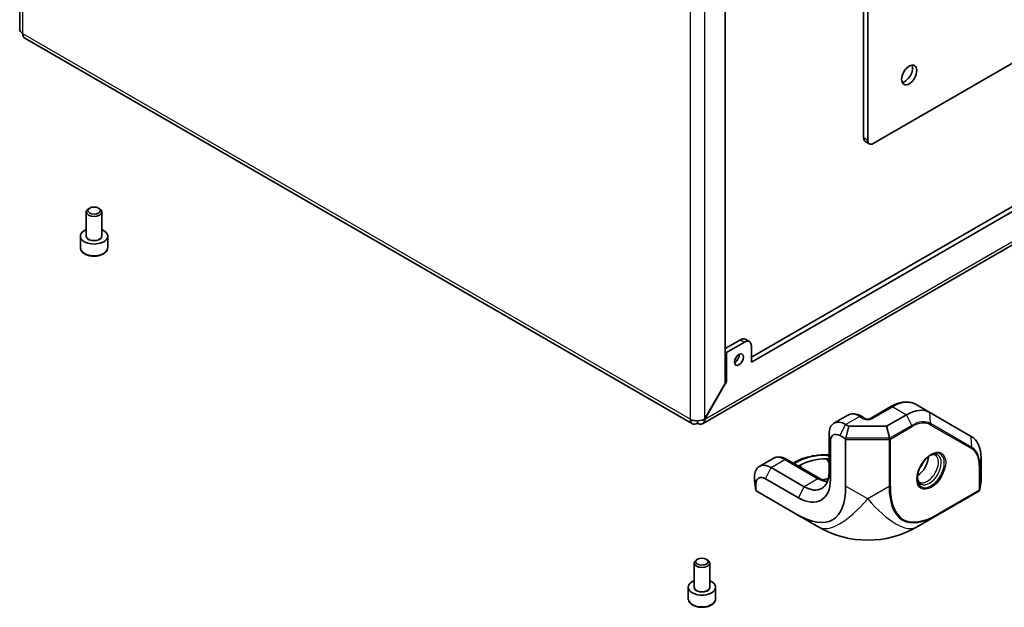
# Model space of a CAD drawing. Units: millimetres. Extents: x 87 to 14213, y 48 to 1734.
# Drawn here: x 1952 to 2204, y 962 to 1112 of the extents above; entities that cross this region are included whole.
import ezdxf

# ---------------------------------------------------------------- set-up
doc = ezdxf.new("R2010")
doc.units = ezdxf.units.MM
doc.header["$LTSCALE"] = 6
doc.layers.add('Visible (ISO)', color=7, linetype='Continuous', lineweight=35)
doc.layers.add('Visible Narrow (ISO)', color=7, linetype='Continuous', lineweight=25)

msp = doc.modelspace()

# ---------------------------------------------------------------- linework, layer by layer
at = {"layer": 'Visible (ISO)'}
for p, q in [((1952.2458, 1252.9577), (1952.2458, 1109.4056)), ((2344.6238, 1180.6161), (2170.6755, 1080.187)), ((2132.7746, 1156.2845), (2132.7746, 1018.8442)), ((2168.2007, 1081.6159), (2168.2007, 1146.6614)), ((2169.2613, 1081.0035), (2169.2613, 1146.6614)), ((2139.4921, 1025.5225), (2287.631, 1111.0506)), ((2139.4921, 1024.2978), (2288.6916, 1110.4382)), ((2124.4285, 1008.4948), (1953.5208, 1107.1684)), ((2300.124, 1108.4603), (2127.0035, 1008.5092)), ((2168.6149, 1080.7003), (2169.6755, 1080.0879)), ((1970.1608, 1063.6817), (1969.8572, 1063.5064)), ((1972.382, 1063.6817), (1972.6856, 1063.5064)), ((1969.2714, 1056.5902), (1969.2714, 1062.6899)), ((1973.2714, 1056.5902), (1973.2714, 1062.6899)), ((1967.7714, 1053.5692), (1967.7714, 1056.5086)), ((1974.7714, 1053.5692), (1974.7714, 1056.5086)), ((2136.6637, 1030.0133), (2132.7746, 1027.7679)), ((2133.1282, 1026.7473), (2137.7243, 1029.4009)), ((2138.9743, 1029.5247), (2137.9137, 1030.1371)), ((2139.4921, 1024.2978), (2139.4921, 1028.3803)), ((2132.7746, 1026.9514), (2133.1282, 1026.7473)), ((2133.1282, 1019.3411), (2133.1282, 1026.7473)), ((2132.7746, 1018.8442), (2127.5067, 1009.7198)), ((2127.5567, 1009.691), (2133.1282, 1019.3411)), ((2133.1282, 1019.3411), (2132.7746, 1019.5452)), ((2185.1816, 1011.3911), (2181.6461, 1013.4324)), ((2164.14, 1010.6737), (2160.6045, 1008.6325)), ((2168.7007, 1009.8137), (2167.64, 1010.4261)), ((2175.1461, 1012.8876), (2169.822, 1009.8137)), ((2179.1816, 1010.7968), (2174.0897, 1007.857)), ((2195.7674, 1005.2794), (2185.1816, 1011.3911)), ((2125.7035, 1008.6211), (2125.7035, 1009.2597)), ((2127.5067, 1009.7198), (2127.5567, 1009.691)), ((2164.4329, 1007.857), (2163.6045, 1008.3353)), ((2159.3618, 1005.8858), (2159.3618, 996.0878)), ((2162.1902, 1005.4775), (2163.5727, 1004.6794)), ((2164.4329, 1007.857), (2163.6498, 1004.8361)), ((2174.0897, 1007.857), (2164.4329, 1007.857)), ((2174.8254, 1005.0189), (2174.0897, 1007.857)), ((2159.7154, 994.2507), (2159.7154, 1004.0487)), ((2163.6045, 1004.5178), (2163.6045, 992.5587)), ((2159.3618, 1000.593), (2158.6755, 1000.593)), ((2141.5126, 997.6098), (2145.0481, 999.651)), ((2148.5481, 999.4034), (2157.0334, 994.5044)), ((2150.1694, 998.4673), (2150.3973, 998.5989)), ((2151.523, 997.6858), (2151.958, 997.937)), ((2158.6755, 999.5434), (2159.3618, 999.5434)), ((2198.2527, 993.9065), (2198.2527, 999.7861)), ((2152.9979, 992.4136), (2144.5126, 997.3126)), ((2140.2699, 994.8631), (2140.2699, 993.9065)), ((2140.6041, 991.5307), (2140.2699, 993.9065)), ((2140.6235, 991.4297), (2140.6235, 993.026)), ((2143.0984, 994.4548), (2151.5836, 989.5559)), ((2197.9387, 991.6744), (2198.2527, 993.9065)), ((2151.1045, 985.3418), (2140.7475, 991.3214)), ((2187.2111, 985.2222), (2197.6716, 991.2616)), ((2151.1045, 985.3418), (2156.7613, 982.0758)), ((2181.7613, 982.0758), (2187.2111, 985.2222)), ((2124.8349, 966.7756), (2124.8349, 972.8753)), ((2125.7243, 973.8671), (2125.4207, 973.6918)), ((2127.9455, 973.8671), (2128.2491, 973.6918)), ((2128.8349, 966.7756), (2128.8349, 972.8753)), ((2123.3349, 963.7546), (2123.3349, 966.694)), ((2130.3349, 963.7546), (2130.3349, 966.694))]:
    msp.add_line(p, q, dxfattribs=at)
msp.add_arc((2169.2613, 1003.7264), 25, 240, 300, dxfattribs=at)
for centre, major_axis, ratio, start_param, end_param in [((1954.7958, 1109.3767), (-1.275, -2.2084), 0.57735027, 5.49778714, 6.28318531), ((2178.8073, 1098.354), (1.375, 2.3816), 0.57735027, 3.53755322, 5.88722474), ((2169.6149, 1082.4323), (-1, -1.7321), 0.57735027, 5.49778714, 6.28318531), ((2170.6755, 1081.82), (-1, -1.7321), 0.57735027, 5.49778714, 7.06858347), ((1971.2714, 1062.6899), (-2, 0), 0.57735027, 5.49778714, 10.21017612), ((1971.2714, 1056.5086), (-3.5, 0), 0.57735027, 5.32063456, 10.38732871), ((2136.6637, 1027.972), (1.25, 2.1651), 0.57735027, 0, 0.78539816), ((2137.7243, 1027.3597), (1.25, 2.1651), 0.57735027, 5.49778714, 7.06858347), ((2135.2495, 1025.5225), (0.8105, 1.4038), 0.57735027, 3.85488179, 5.56989617), ((2179.1816, 1000.9988), (6, 10.3923), 0.57735027, 0, 0.78539816), ((2125.7035, 1010.7031), (-1.275, -2.2084), 0.57735027, 5.49778714, 7.06858347), ((2163.6045, 1003.4363), (-3, 5.1962), 0.57735027, 5.49778714, 7.06858347), ((2162.1902, 1002.6198), (-1.75, 3.0311), 0.57735027, 5.49778714, 7.06858347), ((2162.906, 1004.8065), (0.7458, 0.1889), 0.62071688, 5.63869895, 5.95503486), ((2163.1045, 1004.8065), (0.444, -0.444), 0.51763809, 0.47765831, 0.83606334), ((2174.7111, 1004.8065), (0.1612, 0.499), 0.19873017, 4.16104286, 4.8357838), ((2173.8055, 1005.46), (0.9949, -0.685), 0.41345589, 0.1339325, 0.44503797), ((2189.7674, 994.8871), (6, 10.3923), 0.57735027, 5.49778714, 6.28318531), ((2144.5126, 992.4136), (-3, 5.1962), 0.57735027, 5.49778714, 7.06858347), ((2158.6755, 994.0586), (9.5, 0), 0.57735027, 1.57079633, 2.35619449), ((2181.9892, 998.5373), (2, 3.4641), 0.57735027, 3.94648214, 5.47829582), ((2181.9892, 998.5373), (1.125, 1.9486), 0.57735027, 4.33636609, 5.08841187), ((2152.9979, 999.7621), (4.5, -7.7942), 0.57735027, 5.49778714, 7.06858347), ((2143.0984, 991.5971), (-1.75, 3.0311), 0.57735027, 5.49778714, 7.06858347), ((2151.5836, 998.9456), (5.75, -9.9593), 0.57735027, 5.49778714, 7.06858347), ((2161.504, 989.1596), (9.5, 0), 0.57735027, 1.81715458, 1.98682499), ((2140.6483, 991.956), (-0.0051, 0.5788), 0.12185598, 2.39519265, 2.71152856), ((2140.7475, 991.8987), (-0.1625, 0.6066), 0.51763809, 2.30552931, 2.66393434), ((2138.6045, 1021.4262), (21.6506, -37.5), 0.33333333, 5.75958653, 6.80678408), ((2197.4216, 991.6946), (0.4482, 0.2588), 0.96610974, 4.71238898, 5.38712992), ((2197.5348, 991.76), (0.0189, 0.5306), 0.77301137, 4.26698965, 4.57809511), ((2126.8349, 972.8753), (-2, 0), 0.57735027, 5.49778714, 10.21017612), ((2126.8349, 966.694), (-3.5, 0), 0.57735027, 5.32063456, 10.38732871)]:
    msp.add_ellipse(centre, major_axis=major_axis, ratio=ratio, start_param=start_param, end_param=end_param, dxfattribs=at)
for centre, major_axis in [((2179.8679, 1097.7417), (1.375, 2.3816)), ((1971.2714, 1063.0406), (-1.5706, 0)), ((2136.3101, 1024.9102), (0.8105, 1.4038)), ((2126.8349, 973.2259), (1.5706, 0))]:
    msp.add_ellipse(centre, major_axis=major_axis, ratio=0.57735027, dxfattribs=at)
msp.add_open_spline([(1952.9927, 1108.3357), (1952.5206, 1108.6179), (1952.2586, 1109.0121), (1952.2524, 1109.4063)], degree=3, dxfattribs=at)
for points, knots in [([(1967.7714, 1053.5692), (1967.7714, 1053.3509), (1967.8226, 1053.1334), (1968.0188, 1052.7141), (1968.1706, 1052.5149), (1968.5711, 1052.1392), (1968.8308, 1051.9687), (1969.426, 1051.6845), (1969.7641, 1051.5731), (1970.4758, 1051.4224), (1970.8491, 1051.3827), (1971.5955, 1051.3765), (1971.9685, 1051.4096), (1972.6819, 1051.5465), (1973.0221, 1051.6504), (1973.6385, 1051.9253), (1973.9144, 1052.0965), (1974.3624, 1052.4968), (1974.5378, 1052.7252), (1974.7278, 1053.1663), (1974.7714, 1053.3674), (1974.7714, 1053.5692)], [2.87750205, 2.87750205, 2.87750205, 2.87750205, 3.14134723, 3.14134723, 3.42927731, 3.42927731, 3.75722918, 3.75722918, 4.09684407, 4.09684407, 4.43382931, 4.43382931, 4.76914306, 4.76914306, 5.10586461, 5.10586461, 5.4454251, 5.4454251, 5.77525833, 5.77525833, 6.0190947, 6.0190947, 6.0190947, 6.0190947]), ([(2181.6461, 1013.4324), (2181.2796, 1013.644), (2180.8842, 1013.8052), (2180.0579, 1014.0213), (2179.6273, 1014.0765), (2178.7493, 1014.0861), (2178.3018, 1014.0409), (2177.4012, 1013.8588), (2176.9481, 1013.7221), (2176.0438, 1013.3654), (2175.5926, 1013.1454), (2175.1461, 1012.8876)], [5.497787144, 5.497787144, 5.497787144, 5.497787144, 5.654866776, 5.654866776, 5.811946409, 5.811946409, 5.969026042, 5.969026042, 6.126105675, 6.126105675, 6.283185307, 6.283185307, 6.283185307, 6.283185307]), ([(2167.64, 1010.4261), (2167.4156, 1010.5556), (2167.1866, 1010.6675), (2166.7211, 1010.8511), (2166.4846, 1010.9228), (2166.0066, 1011.0195), (2165.765, 1011.0444), (2165.2828, 1011.0391), (2165.0422, 1011.0087), (2164.5754, 1010.8865), (2164.3494, 1010.7946), (2164.14, 1010.6737)], [4.71238898, 4.71238898, 4.71238898, 4.71238898, 4.869468613, 4.869468613, 5.026548246, 5.026548246, 5.183627878, 5.183627878, 5.340707511, 5.340707511, 5.497787144, 5.497787144, 5.497787144, 5.497787144]), ([(2127.5067, 1009.7198), (2126.8407, 1009.3217), (2125.7882, 1009.165), (2124.8949, 1009.3239), (2124.5219, 1009.3902), (2124.1785, 1009.5072), (2123.9004, 1009.6621)], [0, 0, 0, 0, 1.1080671, 1.1080671, 1.1080671, 1.57079633, 1.57079633, 1.57079633, 1.57079633]), ([(2125.7035, 1008.6211), (2126.3813, 1008.2433), (2127.0433, 1008.3392), (2127.3523, 1008.8625), (2127.4814, 1009.081), (2127.5517, 1009.367), (2127.5567, 1009.691)], [0, 0, 0, 0, 1.1080671, 1.1080671, 1.1080671, 1.57079633, 1.57079633, 1.57079633, 1.57079633]), ([(2168.7007, 1009.8137), (2168.7187, 1009.8033), (2168.7439, 1009.7906), (2168.8091, 1009.7642), (2168.8499, 1009.7505), (2168.9455, 1009.7255), (2169.0012, 1009.7146), (2169.1229, 1009.6987), (2169.1891, 1009.6943), (2169.3235, 1009.6938), (2169.3916, 1009.6979), (2169.5191, 1009.714), (2169.5787, 1009.7257), (2169.6807, 1009.7528), (2169.724, 1009.7679), (2169.7849, 1009.7937), (2169.8062, 1009.8046), (2169.822, 1009.8137)], [1.57079633, 1.57079633, 1.57079633, 1.57079633, 1.74463942, 1.74463942, 1.93127626, 1.93127626, 2.13407262, 2.13407262, 2.34992879, 2.34992879, 2.57098885, 2.57098885, 2.78717888, 2.78717888, 2.98948779, 2.98948779, 3.14159265, 3.14159265, 3.14159265, 3.14159265]), ([(2150.3973, 998.5989), (2150.8439, 998.8567), (2151.3209, 999.0916), (2152.3252, 999.5129), (2152.8526, 999.6993), (2153.9462, 1000.021), (2154.5125, 1000.1563), (2155.6715, 1000.3737), (2156.2642, 1000.4558), (2157.4632, 1000.5654), (2158.0693, 1000.593), (2158.6755, 1000.593)], [6.283185307, 6.283185307, 6.283185307, 6.283185307, 6.44026494, 6.44026494, 6.597344573, 6.597344573, 6.754424205, 6.754424205, 6.911503838, 6.911503838, 7.068583471, 7.068583471, 7.068583471, 7.068583471]), ([(2185.4212, 1000.5188), (2185.0882, 1000.3265), (2184.7468, 1000.0705), (2184.0852, 999.4504), (2183.7653, 999.0856), (2183.1833, 998.2827), (2182.9217, 997.8443), (2182.4871, 996.9416), (2182.3142, 996.4776), (2182.0744, 995.5773), (2182.0069, 995.141), (2181.9903, 994.6849), (2181.9892, 994.6293), (2181.9892, 994.5744)], [6.28318531, 6.28318531, 6.28318531, 6.28318531, 6.58529989, 6.58529989, 6.89030906, 6.89030906, 7.19774841, 7.19774841, 7.50537839, 7.50537839, 7.81087651, 7.81087651, 7.85398163, 7.85398163, 7.85398163, 7.85398163]), ([(2185.2138, 1000.3916), (2185.293, 1000.431), (2185.3702, 1000.4653), (2185.5777, 1000.5472), (2185.7023, 1000.5838), (2185.9286, 1000.6296), (2186.0301, 1000.6387), (2186.2077, 1000.6367), (2186.2837, 1000.6259), (2186.4159, 1000.5913), (2186.4724, 1000.5678), (2186.5248, 1000.5375)], [0.068944583, 0.068944583, 0.068944583, 0.068944583, 0.157079633, 0.157079633, 0.314159265, 0.314159265, 0.471238898, 0.471238898, 0.628318531, 0.628318531, 0.785398163, 0.785398163, 0.785398163, 0.785398163]), ([(2148.5481, 999.4034), (2148.3237, 999.5329), (2148.0947, 999.6448), (2147.6292, 999.8284), (2147.3927, 999.9001), (2146.9147, 999.9968), (2146.6731, 1000.0217), (2146.1909, 1000.0164), (2145.9503, 999.986), (2145.4835, 999.8638), (2145.2575, 999.7719), (2145.0481, 999.651)], [4.71238898, 4.71238898, 4.71238898, 4.71238898, 4.869468613, 4.869468613, 5.026548246, 5.026548246, 5.183627878, 5.183627878, 5.340707511, 5.340707511, 5.497787144, 5.497787144, 5.497787144, 5.497787144]), ([(2158.9593, 993.7482), (2158.9451, 993.7509), (2158.9309, 993.7537), (2158.6275, 993.815), (2158.3223, 993.9059), (2157.6907, 994.155), (2157.3644, 994.3133), (2157.0334, 994.5044)], [4.390489677, 4.390489677, 4.390489677, 4.390489677, 4.398229715, 4.398229715, 4.555309348, 4.555309348, 4.71238898, 4.71238898, 4.71238898, 4.71238898]), ([(2182.5248, 993.6093), (2182.4724, 993.6396), (2182.4238, 993.6767), (2182.3277, 993.7739), (2182.2803, 993.8343), (2182.1898, 993.9872), (2182.147, 994.0796), (2182.0735, 994.2984), (2182.0429, 994.4247), (2182.01, 994.6453), (2182.0012, 994.7294), (2181.9957, 994.8176)], [3.926990817, 3.926990817, 3.926990817, 3.926990817, 4.08407045, 4.08407045, 4.241150082, 4.241150082, 4.398229715, 4.398229715, 4.555309348, 4.555309348, 4.643444397, 4.643444397, 4.643444397, 4.643444397]), ([(2123.3349, 963.7546), (2123.3349, 963.5362), (2123.386, 963.3188), (2123.5823, 962.8994), (2123.7341, 962.7003), (2124.1346, 962.3246), (2124.3943, 962.1541), (2124.9895, 961.8699), (2125.3276, 961.7585), (2126.0393, 961.6078), (2126.4126, 961.5681), (2127.159, 961.5619), (2127.532, 961.595), (2128.2454, 961.7319), (2128.5856, 961.8358), (2129.202, 962.1106), (2129.4779, 962.2819), (2129.9259, 962.6822), (2130.1013, 962.9106), (2130.2913, 963.3517), (2130.3349, 963.5528), (2130.3349, 963.7546)], [5.34338838, 5.34338838, 5.34338838, 5.34338838, 5.60723356, 5.60723356, 5.89516365, 5.89516365, 6.22311551, 6.22311551, 6.5627304, 6.5627304, 6.89971565, 6.89971565, 7.23502939, 7.23502939, 7.57175094, 7.57175094, 7.91131143, 7.91131143, 8.24114466, 8.24114466, 8.48498103, 8.48498103, 8.48498103, 8.48498103])]:
    msp.add_open_spline(points, degree=3, knots=knots, dxfattribs=at)
at = {"layer": 'Visible Narrow (ISO)'}
for p, q in [((1952.9927, 1251.9166), (1952.9927, 1108.3357)), ((2123.9004, 1009.6621), (2123.9004, 1153.243)), ((2127.5067, 1153.243), (2127.5067, 1009.7198)), ((2127.5567, 1009.691), (2300.6271, 1109.6132)), ((1952.9927, 1108.3357), (2123.9004, 1009.6621)), ((2169.2613, 1081.0035), (2168.2007, 1081.6159)), ((2136.6637, 1030.0133), (2137.7243, 1029.4009)), ((2170.322, 1009.7642), (2175.6461, 1012.838)), ((2175.6461, 1012.838), (2179.1816, 1010.7968)), ((2180.5184, 1008.0956), (2179.1816, 1010.7968)), ((2185.3368, 1008.5729), (2185.1816, 1011.3911)), ((2162.1902, 1005.4775), (2163.6045, 1008.3353)), ((2163.6045, 1008.3353), (2167.14, 1010.3765)), ((2167.14, 1010.3765), (2168.2007, 1009.7642)), ((2180.5184, 1008.0956), (2174.9871, 1004.9022)), ((2185.2581, 1008.2577), (2195.8439, 1002.146)), ((2195.9226, 1002.4612), (2185.3368, 1008.5729)), ((2159.7154, 1004.0487), (2159.3618, 1005.8858)), ((2175.0646, 1004.6024), (2180.5958, 1007.7958)), ((2163.6045, 1004.5178), (2174.7111, 1004.5178)), ((2174.8293, 1004.8361), (2163.6498, 1004.8361)), ((2174.7111, 1004.5178), (2174.7111, 992.4391)), ((2174.9871, 1004.9022), (2174.8254, 1005.0189)), ((2175.0646, 992.5236), (2175.0646, 1004.6024)), ((2195.9226, 1002.4612), (2195.7674, 1005.2794)), ((2158.6755, 1000.593), (2158.6755, 1000.4095)), ((2158.6755, 1000.4095), (2159.3618, 1000.4095)), ((2144.5126, 997.3126), (2148.0481, 999.3538)), ((2148.0481, 999.3538), (2156.5334, 994.4548)), ((2150.4623, 998.2982), (2150.8973, 998.5493)), ((2151.958, 997.937), (2152.393, 997.1835)), ((2158.6755, 999.5434), (2159.3618, 998.3547)), ((2197.7751, 997.8774), (2197.7751, 991.4905)), ((2197.9185, 998.0496), (2198.2527, 999.7861)), ((2197.9185, 991.6627), (2197.9185, 998.0496)), ((2143.0984, 994.4548), (2144.5126, 997.3126)), ((2159.7154, 994.2507), (2159.3618, 996.0878)), ((2140.6235, 993.026), (2140.2699, 994.8631)), ((2156.5334, 994.4548), (2152.9979, 992.4136)), ((2151.5836, 989.5559), (2152.9979, 992.4136)), ((2169.2613, 989.2927), (2163.6045, 992.5587)), ((2174.7111, 992.4391), (2169.2613, 989.2927)), ((2197.7751, 991.4905), (2187.3146, 985.4511)), ((2197.9387, 991.6744), (2197.9185, 991.6627))]:
    msp.add_line(p, q, dxfattribs=at)
for centre, major_axis, ratio, start_param, end_param in [((1971.2714, 1056.5086), (-2.1, 0), 0.57735027, 5.97334067, 9.7346226), ((1971.2714, 1056.5902), (2, 0), 0.57735027, 3.14159265, 6.28318531), ((1971.2714, 1053.5692), (3.5, 0), 0.57735027, 3.14159265, 6.28318531), ((2175.6461, 1012.0215), (-0.5, 0.866), 0.57735027, 5.49778714, 6.28318531), ((2175.6461, 1003.0401), (6, 10.3923), 0.57735027, 0, 0.78539816), ((2167.14, 1005.4775), (-3, 5.1962), 0.57735027, 5.49778714, 6.28318531), ((2167.14, 1009.56), (0.5, 0.866), 0.57735027, 0, 0.78539816), ((2168.2007, 1008.9477), (0.5, 0.866), 0.57735027, 0, 0.78539816), ((2169.2613, 1010.3765), (1.5, 0), 0.57735027, 3.92699082, 5.49778714), ((2170.322, 1008.9477), (-0.5, 0.866), 0.57735027, 5.49778714, 6.28318531), ((2180.5184, 1000.2271), (4.8185, 8.3458), 0.57735027, 0, 0.78539816), ((2180.2423, 1008), (0.25, -0.433), 0.57735027, 0.78539816, 1.46013911), ((2180.5958, 1000.1823), (4.6623, 8.0753), 0.57735027, 0, 0.78539816), ((2184.9046, 1008.4618), (-0.25, -0.433), 0.81649658, 1.57079633, 2.24553727), ((2174.7111, 1004.8065), (-0.2926, -0.4054), 0.38235956, 1.08358379, 2.0694302), ((2174.7111, 1004.8065), (0.5, 0), 0.57735027, 4.71238898, 5.49778714), ((2174.7111, 1004.8065), (0.25, -0.433), 0.57735027, 0.78539816, 1.46013911), ((2158.6755, 994.0586), (11, 0), 0.57735027, 1.57079633, 2.35619449), ((2185.4212, 996.5559), (2.4268, 4.2033), 0.57735027, 2.35619449, 7.06858347), ((2185.0248, 996.7848), (-2.1464, -3.7178), 0.57735027, 5.56167784, 10.14628543), ((2184.5248, 997.0734), (2, 3.4641), 0.57735027, 3.14159265, 6.28318531), ((2195.4904, 1002.3501), (-0.25, -0.433), 0.81649658, 1.57079633, 2.24553727), ((2191.1816, 994.0706), (4.6623, 8.0753), 0.57735027, 5.49778714, 6.28318531), ((2191.1041, 994.1154), (4.8185, 8.3458), 0.57735027, 5.49778714, 6.28318531), ((2148.0481, 994.4548), (-3, 5.1962), 0.57735027, 5.49778714, 6.28318531), ((2148.0481, 998.5373), (0.5, 0.866), 0.57735027, 0, 0.78539816), ((2150.8973, 997.7328), (-0.5, 0.866), 0.57735027, 5.49778714, 6.28318531), ((2197.4216, 998.0815), (0.5, 0), 0.57735027, 5.49778714, 6.17252809), ((2156.5334, 993.6383), (0.5, 0.866), 0.57735027, 0, 0.78539816), ((2156.5334, 1001.8033), (4.5, -7.7942), 0.57735027, 5.49778714, 5.87947062), ((2174.7111, 992.7278), (-0.5, 0), 0.57735027, 1.57079633, 2.35619449), ((2199.2111, 1021.0179), (-21.036, -37.188), 0.33781463, 5.75661135, 6.8038089), ((2199.5646, 1020.8138), (-21.2176, -36.75), 0.33333333, 5.75958653, 6.80678408), ((2197.4216, 991.6946), (0.25, -0.433), 0.99413485, 0, 0.98584641), ((2197.4216, 991.6946), (0.25, -0.433), 0.57735027, 0, 0.78539816), ((2197.4216, 991.6946), (0.5, 0), 0.57735027, 5.49778714, 6.17252809), ((2169.2613, 1003.7264), (-12.5, -21.6506), 0.33333333, 0, 1.04719755), ((2169.2613, 1003.7264), (12.5, -21.6506), 0.33333333, 5.23598776, 6.28318531), ((2186.9611, 985.6552), (0.25, -0.433), 0.57735027, 0, 0.78539816), ((2126.8349, 966.694), (-2.1, 0), 0.57735027, 5.97334067, 9.7346226), ((2126.8349, 966.7756), (2, 0), 0.57735027, 3.14159267, 6.28318531), ((2126.8349, 963.7546), (3.5, 0), 0.57735027, 3.14159265, 6.28318531)]:
    msp.add_ellipse(centre, major_axis=major_axis, ratio=ratio, start_param=start_param, end_param=end_param, dxfattribs=at)
msp.add_ellipse((2185.5248, 996.4961), major_axis=(2.6036, 4.5095), ratio=0.57735027, dxfattribs=at)

doc.saveas('drawing.dxf')
